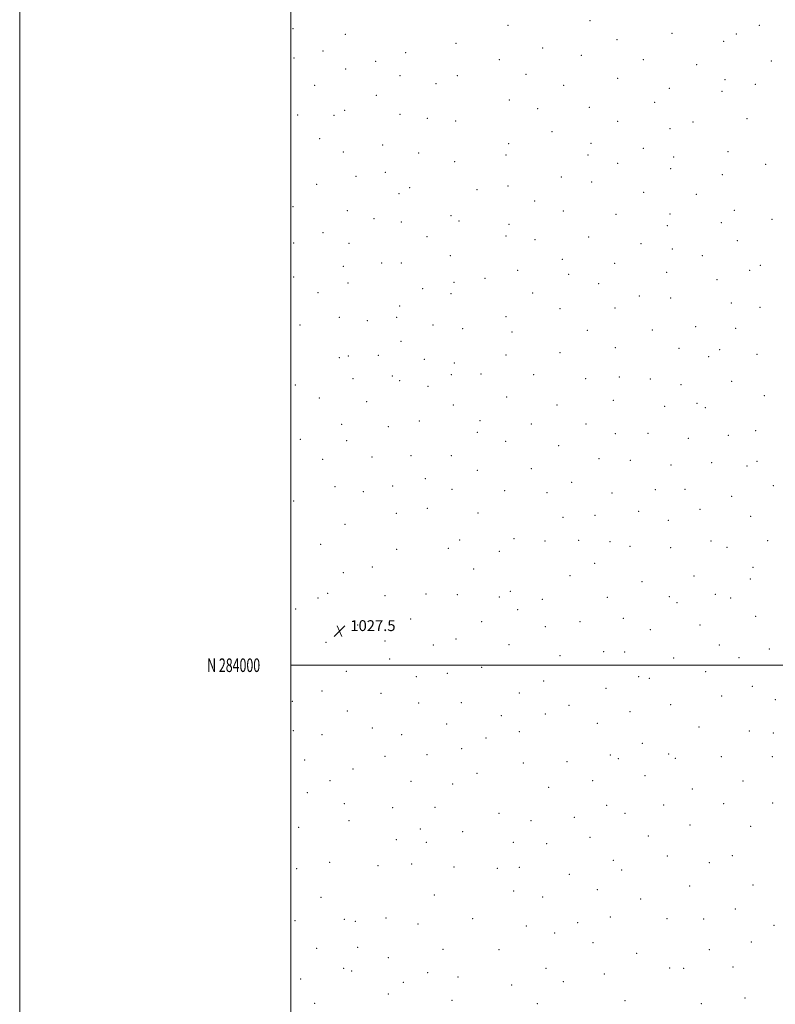
# Model space of a CAD drawing. Extents: x 2157300 to 2160200, y 282300 to 285200.
# Drawn here: x 2157300 to 2157857, y 283750 to 284476 of the extents above; entities that cross this region are included whole.
import ezdxf
from ezdxf.enums import TextEntityAlignment as Align

# ---------------------------------------------------------------- set-up
doc = ezdxf.new("R2010")
doc.units = 0
doc.header["$MEASUREMENT"] = 0
for name, color, linetype, lineweight in [('GRID LINE', 7, 'Continuous', 0), ('GRID TEXT', 7, 'Continuous', 0), ('SPOT ELEVATION', 7, 'Continuous', 0), ('SPOT ELEVATION DTM', 2, 'Continuous', 13)]:
    doc.layers.add(name, color=color, linetype=linetype, lineweight=lineweight)
doc.styles.add('Style-WORKING', font='WORKING.shx')

# ---------------------------------------------------------------- blocks, each defined once
blk = doc.blocks.new('SPOT')
at = {"layer": 'SPOT ELEVATION'}
for p, q in [((-3.91, -3.91), (3.82, 3.81)), ((-1.65, 3.77), (1.72, -3.93))]:
    blk.add_line(p, q, dxfattribs=at)

msp = doc.modelspace()

# ---------------------------------------------------------------- linework, layer by layer
at = {"layer": 'GRID LINE', "flags": 128}
for points in [[(2157300, 282300), (2160200, 282300), (2160200, 285200), (2157300, 285200), (2157300, 282300)], [(2157500, 282500), (2160000, 282500), (2160000, 285000), (2157500, 285000), (2157500, 282500)], [(2157500, 284000), (2160000, 284000)]]:
    msp.add_lwpolyline(points, dxfattribs=at)
at = {"layer": 'SPOT ELEVATION DTM'}
for p in [(2157720.6, 284475.33, 1046.62), (2157501.71, 284469.47, 1016.57), (2157660.22, 284472.01, 1035.88), (2157845.68, 284471.86, 1075.3), (2157540.29, 284465.22, 1020.85), (2157740.56, 284461.45, 1050.74), (2157781.2, 284466.06, 1060.76), (2157819.42, 284460.15, 1069.85), (2157828.67, 284465.62, 1071.66), (2157523.85, 284453.12, 1018.69), (2157621.81, 284458.75, 1030.42), (2157685.79, 284455.12, 1039.8), (2157502.44, 284447.79, 1015.83), (2157562.61, 284445.44, 1023.32), (2157584.69, 284451.8, 1025.95), (2157653.84, 284446.56, 1034.74), (2157714.21, 284449.89, 1044.97), (2157760.09, 284446.5, 1055.22), (2157854.45, 284445.59, 1076.67), (2157540.42, 284439.64, 1020.54), (2157799.31, 284442.9, 1065.22), (2157580.44, 284434.86, 1025.22), (2157622.81, 284434.79, 1030.35), (2157673.57, 284435.89, 1037.56), (2157741.14, 284432.86, 1050.53), (2157820.26, 284431.79, 1070.13), (2157517.5, 284427.57, 1017.69), (2157607.01, 284428.87, 1028.73), (2157701.24, 284427.75, 1042.06), (2157779.21, 284425.42, 1059.72), (2157842.71, 284428.51, 1074.64), (2157562.99, 284420.23, 1023.05), (2157661.13, 284416.78, 1035.43), (2157818.16, 284423.38, 1069.42), (2157539.83, 284409.23, 1020.97), (2157682.13, 284410.56, 1038.81), (2157720.12, 284411.4, 1045.21), (2157768.47, 284415.18, 1056.75), (2157505.11, 284405.82, 1016.46), (2157531.91, 284405.6, 1020.04), (2157580.44, 284406.29, 1025.17), (2157600.61, 284403.35, 1027.87), (2157836.46, 284403.17, 1072.5), (2157621.62, 284401.37, 1030.44), (2157741.1, 284401.23, 1050.73), (2157779.63, 284395.78, 1059.16), (2157796.69, 284400.73, 1063.43), (2157521.17, 284388.34, 1018.67), (2157692.73, 284393.6, 1040.84), (2157567.65, 284383.76, 1023.76), (2157660.83, 284384.77, 1035.98), (2157721.47, 284384.8, 1046.49), (2157759.99, 284381.25, 1054.81), (2157538.75, 284378.56, 1021.01), (2157594.22, 284377.88, 1027.17), (2157658.71, 284376.25, 1035.76), (2157719.35, 284376.25, 1046.11), (2157782.41, 284374.75, 1059.84), (2157822.52, 284378.66, 1068.67), (2157620.83, 284371.42, 1030.64), (2157741, 284370.2, 1050.7), (2157780.33, 284366.34, 1059.5), (2157850.36, 284369.43, 1072.91), (2157548.08, 284360.63, 1021.25), (2157569.79, 284363.53, 1023.78), (2157699.62, 284360, 1042.36), (2157818.31, 284361.71, 1067.61), (2157519.15, 284354.55, 1018.63), (2157587.78, 284352.22, 1026.21), (2157660.25, 284353.33, 1035.99), (2157722, 284356.41, 1046.19), (2157579.85, 284347.84, 1025.39), (2157637.36, 284350.71, 1032.78), (2157760.21, 284348.8, 1055.16), (2157799.19, 284347.2, 1063.44), (2157501.59, 284338.1, 1016.59), (2157679.97, 284342.37, 1038.88), (2157541.72, 284335.2, 1020.73), (2157561.25, 284329.28, 1022.78), (2157618.25, 284331.67, 1030.43), (2157700.97, 284334.95, 1042.15), (2157739.9, 284332.5, 1050.59), (2157779.76, 284332.79, 1059.27), (2157827.13, 284335.51, 1067.11), (2157581.41, 284326.79, 1025.7), (2157624, 284327.6, 1031.17), (2157660.88, 284325.24, 1036.14), (2157777.64, 284324.27, 1058.67), (2157817.53, 284326.51, 1065.12), (2157854.87, 284328.82, 1068.23), (2157523.82, 284318.91, 1019.03), (2157600.35, 284315.97, 1028.45), (2157658.72, 284316.58, 1035.96), (2157719.84, 284315.73, 1046.29), (2157502.07, 284311.44, 1016.84), (2157543.05, 284311.26, 1021.2), (2157680.09, 284313.8, 1039.04), (2157758.44, 284310.83, 1054.55), (2157829.31, 284313.24, 1065.21), (2157617.62, 284302.1, 1031.04), (2157781.5, 284306.89, 1058.6), (2157803.46, 284302.05, 1061.31), (2157538.81, 284294.18, 1021.1), (2157567.1, 284296.66, 1024.38), (2157581.42, 284296.66, 1026.24), (2157700.23, 284299.46, 1042.49), (2157738.79, 284296.36, 1050.63), (2157846.44, 284294.81, 1062.85), (2157502.14, 284286.44, 1017.33), (2157667.24, 284291.24, 1037.61), (2157704.97, 284288.35, 1043.57), (2157777.28, 284289.85, 1057.46), (2157838.6, 284291.3, 1062.23), (2157542.16, 284281.92, 1021.78), (2157620.36, 284282.42, 1031.74), (2157643.22, 284285.37, 1034.58), (2157727.2, 284281.35, 1048.37), (2157814.44, 284284.45, 1060.96), (2157520.17, 284274.8, 1019.62), (2157597.37, 284277.77, 1028.8), (2157618.25, 284273.94, 1031.61), (2157678.37, 284274.63, 1039.65), (2157757.08, 284272.42, 1054.16), (2157580.26, 284264.99, 1026.63), (2157780.15, 284270.75, 1056.76), (2157824.96, 284267.08, 1059.68), (2157846.1, 284264.05, 1058.99), (2157535.82, 284256.51, 1021.77), (2157578.13, 284256.48, 1026.54), (2157658.72, 284256.96, 1037.25), (2157698.61, 284262.91, 1043.21), (2157739.07, 284263.54, 1050.82), (2157506.86, 284250.97, 1018.84), (2157556.51, 284254.13, 1023.81), (2157604.82, 284251.02, 1030.42), (2157798.54, 284249.68, 1056.98), (2157626.86, 284248.33, 1033.45), (2157663.07, 284245.76, 1038.15), (2157718.7, 284247.11, 1047.11), (2157766.72, 284247.15, 1054.5), (2157828.07, 284248.55, 1057.2), (2157581.17, 284238.95, 1027.56), (2157542.45, 284228.02, 1023.29), (2157564.45, 284228.44, 1025.69), (2157658.83, 284228.77, 1038.07), (2157698.67, 284230.44, 1044.08), (2157739.33, 284234.22, 1050.59), (2157786.48, 284233.77, 1055.25), (2157808.15, 284227.49, 1054.56), (2157816.44, 284232.78, 1055.07), (2157843.99, 284229.23, 1054.17), (2157535.81, 284226.88, 1022.65), (2157598.47, 284225.6, 1030.48), (2157620.54, 284222.91, 1033.44), (2157574.8, 284213.3, 1027.9), (2157618.41, 284214.34, 1033.43), (2157640.29, 284214.75, 1036.29), (2157679.07, 284214.22, 1041.17), (2157503.27, 284206.66, 1020.31), (2157545.9, 284211.45, 1024.33), (2157580.34, 284209.78, 1028.77), (2157601.3, 284205.74, 1031.51), (2157717.55, 284211.3, 1047.03), (2157742.24, 284212.53, 1050.05), (2157765.31, 284211.14, 1052.03), (2157787.95, 284206.81, 1052.55), (2157825.27, 284209.28, 1052.04), (2157849.33, 284198.73, 1049.76), (2157521.02, 284197.2, 1022.81), (2157555.98, 284194.39, 1026.19), (2157619.84, 284191.95, 1034.27), (2157659.33, 284197.94, 1039.06), (2157696.41, 284191.81, 1043.94), (2157737.99, 284195.36, 1048.89), (2157799.67, 284193.1, 1050.91), (2157775.81, 284190.93, 1050.47), (2157805.83, 284189.99, 1050.23), (2157537.51, 284177.58, 1025.13), (2157594.93, 284180.13, 1031.59), (2157639.65, 284180.26, 1037.01), (2157677.36, 284177.87, 1041.45), (2157717.83, 284177.89, 1046.14), (2157571.89, 284175.92, 1029.09), (2157637.53, 284171.75, 1036.92), (2157739.34, 284170.68, 1046.91), (2157763.55, 284170.91, 1047.8), (2157822.84, 284169.43, 1046.3), (2157842.96, 284172.88, 1045.77), (2157507.13, 284166.5, 1023.09), (2157541.11, 284165.61, 1026.19), (2157658.5, 284165.16, 1039.26), (2157793.31, 284167.33, 1047.56), (2157697.54, 284161.83, 1043.37), (2157523.43, 284151.76, 1025.2), (2157559.95, 284153.55, 1028.67), (2157588.58, 284154.58, 1031.7), (2157618.4, 284154.46, 1034.93), (2157727.32, 284152.4, 1044.4), (2157750.36, 284151.22, 1045.22), (2157780.42, 284147.57, 1044.85), (2157810.42, 284149.3, 1044.18), (2157843.88, 284150.4, 1042.06), (2157637.52, 284143.65, 1036.71), (2157677.43, 284144.98, 1040.76), (2157836.59, 284147.04, 1042.04), (2157599.34, 284137.67, 1033.15), (2157707.13, 284134.89, 1041.64), (2157532.67, 284131.78, 1026.94), (2157553.59, 284127.97, 1028.98), (2157575.09, 284132.12, 1031.06), (2157619.02, 284129.77, 1035.1), (2157657.82, 284128.77, 1038.09), (2157688.95, 284127.34, 1040.03), (2157736.96, 284127.04, 1042.54), (2157768.86, 284129.58, 1043.11), (2157790.89, 284129.76, 1042.49), (2157855.84, 284132.5, 1039.23), (2157502.02, 284121.01, 1024.08), (2157825.2, 284124.57, 1040.09), (2157577.96, 284111.91, 1031.49), (2157600.73, 284115.64, 1033.15), (2157638.01, 284112.33, 1035.66), (2157756.55, 284113.6, 1041.35), (2157801.93, 284114.99, 1040.15), (2157540.02, 284104.01, 1028.26), (2157700.7, 284109.03, 1038.74), (2157724.3, 284110.5, 1039.78), (2157778.39, 284106.9, 1040.11), (2157839.35, 284109.9, 1037.3), (2157624.65, 284092.36, 1033.43), (2157664.54, 284093.3, 1035.08), (2157687.56, 284091.55, 1035.88), (2157712.33, 284092.04, 1036.91), (2157735.34, 284091.02, 1037.78), (2157810.02, 284091.63, 1036.61), (2157851.66, 284091.87, 1034.72), (2157522.01, 284089.23, 1026.64), (2157578.13, 284085.46, 1030.44), (2157616.23, 284086.28, 1032.7), (2157653.78, 284083.88, 1033.56), (2157750.11, 284087.72, 1037.9), (2157780.19, 284086.63, 1037.49), (2157821.78, 284086.85, 1035.44), (2157724.09, 284075.18, 1035.55), (2157538.7, 284068.15, 1027.98), (2157560.1, 284072.36, 1029.05), (2157634.84, 284070.99, 1031.65), (2157841.07, 284072.23, 1032.71), (2157705.87, 284066.04, 1034), (2157759.03, 284061.52, 1034.89), (2157797.38, 284065.83, 1034.36), (2157838.94, 284063.58, 1031.72), (2157661.96, 284054.48, 1030.68), (2157520, 284049.65, 1026.26), (2157527.24, 284053.03, 1026.69), (2157569.54, 284051.29, 1028.47), (2157599.61, 284052.61, 1028.63), (2157622.91, 284051.93, 1029.19), (2157653.78, 284050.22, 1029.95), (2157685.63, 284048.49, 1031.15), (2157733.59, 284049.95, 1032.93), (2157779.35, 284050.66, 1033.27), (2157784.89, 284046.13, 1032.55), (2157813.25, 284052.21, 1031.79), (2157824.54, 284049.6, 1030.83), (2157503.67, 284041.41, 1025.84), (2157667.4, 284040.9, 1029.08), (2157588.35, 284034.2, 1027.24), (2157640.79, 284032.23, 1027.65), (2157713.39, 284032.02, 1030.61), (2157745.38, 284034.62, 1031.69), (2157842.85, 284036.15, 1028.61), (2157549.37, 284029.59, 1027.51), (2157687.83, 284028.32, 1029.35), (2157765.21, 284026.22, 1030.95), (2157801.95, 284029.67, 1029.9), (2157525.93, 284016.85, 1027.57), (2157569.41, 284017.79, 1026.79), (2157621.87, 284019.4, 1026.42), (2157605.16, 284014.91, 1026.04), (2157660.98, 284015.09, 1027.48), (2157730.77, 284010.03, 1029.26), (2157746.19, 284009.82, 1029.38), (2157816.05, 284014.99, 1027.58), (2157852.88, 284012.01, 1025.81), (2157572.83, 284004.68, 1026.12), (2157698.47, 284007.05, 1028.14), (2157782.51, 284005.26, 1028.29), (2157830.61, 284005.54, 1026.08), (2157540.85, 283995.53, 1027.39), (2157640.91, 283998.52, 1026.34), (2157805.94, 283995.29, 1026.11), (2157592.52, 283991.47, 1024.96), (2157615.49, 283993.89, 1025.69), (2157686.6, 283988.34, 1026.95), (2157756.63, 283991.64, 1027.45), (2157764.48, 283990.22, 1027.16), (2157523.11, 283981, 1028.2), (2157732.6, 283982.88, 1026.95), (2157840.56, 283984.38, 1023.56), (2157501.06, 283973.34, 1028.31), (2157566.46, 283979.22, 1025.74), (2157668.5, 283979.47, 1025.86), (2157817.8, 283977.27, 1023.86), (2157857.37, 283974.62, 1022), (2157541.68, 283966.34, 1026.91), (2157594.42, 283972.04, 1024.1), (2157625.8, 283972.36, 1024.6), (2157705.27, 283970.32, 1026.07), (2157780.25, 283970.97, 1024.74), (2157655.31, 283962.68, 1024.66), (2157687.77, 283964.11, 1025.65), (2157750.21, 283965.69, 1025.26), (2157501.91, 283951.64, 1028.47), (2157560.04, 283953.66, 1024.65), (2157614.88, 283956.64, 1023.35), (2157726.24, 283957.06, 1025.05), (2157801.21, 283954.54, 1022.25), (2157522.97, 283948.8, 1027.74), (2157581.88, 283948.74, 1023.37), (2157643.89, 283946.24, 1023.77), (2157668.54, 283951.02, 1024.37), (2157838.15, 283951.38, 1020.27), (2157856, 283950.11, 1019.95), (2157625.94, 283938.34, 1022.78), (2157759.24, 283942.43, 1022.42), (2157510.34, 283930.04, 1027.2), (2157569.54, 283932.78, 1022.73), (2157600.44, 283933.9, 1022.3), (2157735.68, 283933.67, 1022.43), (2157741.65, 283931.16, 1022.02), (2157778.64, 283934.5, 1021.14), (2157783.54, 283931.44, 1020.63), (2157817.48, 283932.43, 1019.25), (2157855.2, 283932.5, 1018.29), (2157545.93, 283923.56, 1024.08), (2157671.64, 283927.95, 1023.01), (2157703.66, 283928.9, 1022.65), (2157637.45, 283920.32, 1021.85), (2157761.21, 283918.45, 1020.29), (2157528.86, 283914.95, 1024.89), (2157588.63, 283914.43, 1020.91), (2157619.5, 283912.49, 1020.94), (2157690.22, 283909.91, 1021.23), (2157722.6, 283914.8, 1020.99), (2157796.16, 283908.64, 1017.96), (2157833.58, 283914.49, 1017.32), (2157512.27, 283905.96, 1025.39), (2157539.5, 283897.8, 1022.65), (2157575.06, 283894.89, 1019.68), (2157606.46, 283895.19, 1019.49), (2157733.09, 283896.59, 1019.53), (2157775.01, 283896.79, 1017.81), (2157819.42, 283897.79, 1016.41), (2157855.42, 283898.35, 1016.49), (2157653.5, 283890.79, 1020.1), (2157709.15, 283887.87, 1019.53), (2157746.46, 283890.7, 1018.5), (2157505.86, 283880.31, 1023.74), (2157542.9, 283885.4, 1021.34), (2157595.58, 283879.15, 1018.48), (2157677.12, 283885.42, 1020), (2157794.51, 283882.24, 1015.54), (2157839.33, 283881.09, 1015.31), (2157626.71, 283877.14, 1018.87), (2157720.76, 283873.07, 1017.91), (2157763.83, 283873.98, 1016.48), (2157577.92, 283871.42, 1018.39), (2157599.99, 283869.38, 1017.79), (2157664.17, 283869.41, 1019.09), (2157688.71, 283868.39, 1018.85), (2157777.83, 283859.31, 1013.97), (2157825.59, 283859.49, 1013.21), (2157504.3, 283849.96, 1021.1), (2157528.73, 283854.73, 1019.73), (2157564.32, 283852.1, 1017.41), (2157589.14, 283853.29, 1016.55), (2157620.29, 283851.27, 1017.19), (2157652.38, 283850.2, 1017.68), (2157668.6, 283850.97, 1017.7), (2157737.9, 283856.08, 1015.72), (2157808.85, 283854.47, 1012.68), (2157705.48, 283845.76, 1016.36), (2157744.18, 283849.05, 1014.89), (2157794.18, 283837.18, 1011.31), (2157840.85, 283837.97, 1012.55), (2157522.27, 283828.88, 1017.91), (2157605.87, 283830.49, 1015.28), (2157664.29, 283833.58, 1016.2), (2157685.75, 283828.93, 1015.46), (2157726.21, 283834.56, 1014.67), (2157758, 283827.6, 1012.47), (2157570.26, 283813.65, 1014.18), (2157735.65, 283814.28, 1012.51), (2157828.02, 283820.2, 1010.93), (2157503.01, 283811.53, 1017.59), (2157539.38, 283812.66, 1015.48), (2157547.54, 283811.11, 1014.94), (2157593.79, 283809.16, 1014), (2157634.1, 283813.12, 1014.01), (2157673.71, 283807.68, 1013.92), (2157711.67, 283810.07, 1013.19), (2157777.58, 283813.1, 1010.46), (2157804.56, 283812.9, 1010.17), (2157856.55, 283808.13, 1012.26), (2157694.75, 283802.53, 1012.96), (2157549.2, 283791.89, 1013.34), (2157722.93, 283795.45, 1011.59), (2157839.68, 283795.89, 1010.49), (2157519.17, 283791.07, 1014.5), (2157612.25, 283790.52, 1012.48), (2157653.57, 283790.27, 1012.52), (2157755.13, 283787.38, 1009.53), (2157808.84, 283790.31, 1008.65), (2157571.97, 283784.34, 1012.56), (2157826.23, 283777.46, 1008.44), (2157538.9, 283776.55, 1012.16), (2157544.83, 283774.51, 1011.75), (2157600.91, 283773.32, 1011.51), (2157623.37, 283770.1, 1011.54), (2157688.27, 283776.43, 1010.7), (2157731.24, 283772.14, 1009.34), (2157779.37, 283776.6, 1007.22), (2157789.8, 283776.4, 1007.3), (2157507.16, 283768.45, 1013.13), (2157583.06, 283766.02, 1010.81), (2157662.96, 283764.24, 1010.37), (2157700.93, 283766.72, 1009.76), (2157571.98, 283757.62, 1009.92), (2157517.53, 283750.5, 1010.45), (2157619.02, 283752.71, 1009.93), (2157681.8, 283750.36, 1008.48), (2157746.61, 283752.48, 1006.45), (2157802.9, 283750.25, 1005.98), (2157834.95, 283754.5, 1007.67)]:
    msp.add_point(p, dxfattribs=at)

# ---------------------------------------------------------------- block references
at = {"layer": 'SPOT ELEVATION'}
msp.add_blockref('SPOT', (2157535.927, 284025.192, 1027.473), dxfattribs=at)

# ---------------------------------------------------------------- texts
at = {"layer": 'GRID TEXT', "style": 'Style-WORKING', "width": 0.67}
msp.add_text('N 284000', height=10, dxfattribs=at).set_placement((2157477.3896, 284000), align=Align.MIDDLE_RIGHT)
at = {"layer": 'SPOT ELEVATION', "style": 'Style-WORKING'}
msp.add_text('1027.5', height=8, dxfattribs=at).set_placement((2157543.927, 284025.192, 1027.473))

doc.saveas('drawing.dxf')
